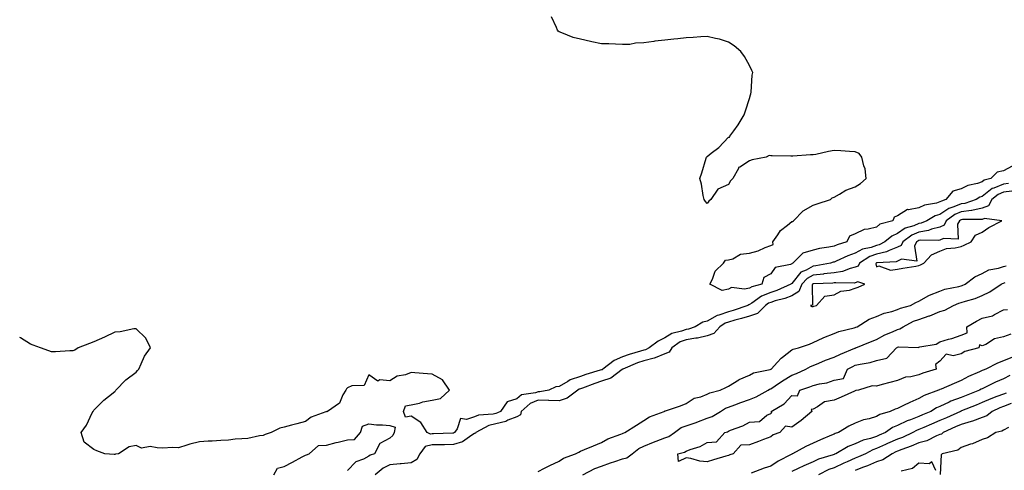
# Model space of a CAD drawing. Units: inches. Extents: x 992243 to 994883, y 7300538 to 7303178.
# Drawn here: x 992243 to 992708, y 7300904 to 7301117 of the extents above; entities that cross this region are included whole.
import ezdxf

# ---------------------------------------------------------------- set-up
doc = ezdxf.new("R2010")
doc.units = ezdxf.units.IN
doc.header["$MEASUREMENT"] = 0
doc.layers.add('Contour_99227300', color=7, linetype='Continuous', true_color=0x35807c)

msp = doc.modelspace()

# ---------------------------------------------------------------- linework, layer by layer
at = {"layer": 'Contour_99227300'}
for points in [[(992712.24, 7301047.73, 3181), (992708.05, 7301045.61, 3181), (992705.03, 7301044.94, 3181), (992702.13, 7301041.92, 3181), (992698.9, 7301041.07, 3181), (992698.05, 7301040.41, 3181), (992695.74, 7301039.61, 3181), (992691.29, 7301038.68, 3181), (992688.05, 7301036.97, 3181), (992684.08, 7301035.89, 3181), (992680.88, 7301031.92, 3181), (992678.71, 7301031.26, 3181), (992678.05, 7301030.82, 3181), (992676.44, 7301030.31, 3181), (992670.68, 7301029.29, 3181), (992668.05, 7301028, 3181), (992663.25, 7301027.12, 3181), (992662.72, 7301027.25, 3181), (992658.05, 7301024.25, 3181), (992656.34, 7301023.63, 3181), (992655.73, 7301021.92, 3181), (992649.68, 7301020.29, 3181), (992648.05, 7301019, 3181), (992644.04, 7301017.91, 3181), (992642.16, 7301017.81, 3181), (992638.05, 7301015.71, 3181), (992635.3, 7301014.67, 3181), (992634.02, 7301011.92, 3181), (992629.4, 7301010.57, 3181), (992628.05, 7301010.02, 3181), (992625.6, 7301009.47, 3181), (992621.15, 7301008.82, 3181), (992618.05, 7301007.98, 3181), (992613.26, 7301006.71, 3181), (992608.58, 7301001.92, 3181), (992608.2, 7301001.77, 3181), (992608.05, 7301001.58, 3181), (992607.42, 7301001.29, 3181), (992600.13, 7300999.84, 3181), (992598.05, 7300996.84, 3181), (992594.8, 7300995.17, 3181), (992593.87, 7300991.92, 3181), (992589.18, 7300990.79, 3181), (992588.05, 7300990.05, 3181), (992585.7, 7300989.57, 3181), (992579.5, 7300990.47, 3181), (992578.05, 7300989.71, 3181), (992575.12, 7300988.99, 3181), (992569.2, 7300991.92, 3181), (992570.45, 7300994.32, 3181), (992571.84, 7300998.13, 3181), (992575.69, 7301001.92, 3181), (992576.68, 7301003.29, 3181), (992578.05, 7301003.52, 3181), (992580.17, 7301004.04, 3181), (992583.74, 7301006.23, 3181), (992588.05, 7301006.6, 3181), (992592.15, 7301007.82, 3181), (992595.42, 7301009.29, 3181), (992598.05, 7301010.29, 3181), (992599.17, 7301010.8, 3181), (992599.09, 7301011.92, 3181), (992601.47, 7301015.34, 3181), (992602.66, 7301017.31, 3181), (992605.92, 7301019.79, 3181), (992608.05, 7301021.54, 3181), (992608.31, 7301021.66, 3181), (992608.82, 7301021.92, 3181), (992613.38, 7301026.59, 3181), (992618.05, 7301029.33, 3181), (992620.06, 7301029.91, 3181), (992626.25, 7301031.92, 3181), (992627.15, 7301032.82, 3181), (992628.05, 7301033.07, 3181), (992630.58, 7301034.45, 3181), (992633.61, 7301036.36, 3181), (992638.05, 7301037.98, 3181), (992640.43, 7301039.54, 3181), (992643.11, 7301041.92, 3181), (992642.68, 7301046.55, 3181), (992642, 7301047.97, 3181), (992641.17, 7301051.92, 3181), (992639.89, 7301053.76, 3181), (992638.05, 7301054.55, 3181), (992635.33, 7301054.64, 3181), (992631.12, 7301054.99, 3181), (992628.05, 7301055.09, 3181), (992625.34, 7301054.63, 3181), (992619.45, 7301053.32, 3181), (992618.05, 7301053.06, 3181), (992616.89, 7301053.08, 3181), (992608.52, 7301052.39, 3181), (992608.05, 7301052.4, 3181), (992607.5, 7301052.47, 3181), (992598.68, 7301052.55, 3181), (992598.05, 7301052.66, 3181), (992597.25, 7301052.72, 3181), (992595.87, 7301051.92, 3181), (992589.23, 7301050.74, 3181), (992588.05, 7301050.18, 3181), (992583.37, 7301047.24, 3181), (992582.89, 7301047.08, 3181), (992582.8, 7301046.67, 3181), (992580.21, 7301041.92, 3181), (992579.11, 7301040.86, 3181), (992578.05, 7301039.03, 3181), (992573.05, 7301036.92, 3181), (992569.74, 7301031.92, 3181), (992568.76, 7301031.21, 3181), (992568.05, 7301030.16, 3181), (992567.19, 7301031.06, 3181), (992566.59, 7301031.92, 3181), (992566.16, 7301033.81, 3181), (992565.39, 7301039.26, 3181), (992564.6, 7301041.92, 3181), (992565.42, 7301044.55, 3181), (992567.57, 7301051.44, 3181), (992567.72, 7301051.92, 3181), (992567.85, 7301052.12, 3181), (992568.05, 7301052.31, 3181), (992569.97, 7301053.84, 3181), (992573.45, 7301056.52, 3181), (992578.05, 7301061.41, 3181), (992578.5, 7301061.47, 3181), (992578.7, 7301061.92, 3181), (992580.55, 7301064.42, 3181), (992582.73, 7301067.24, 3181), (992585.5, 7301071.92, 3181), (992586.13, 7301073.84, 3181), (992588.05, 7301079.73, 3181), (992588.53, 7301081.44, 3181), (992588.69, 7301081.92, 3181), (992588.81, 7301082.68, 3181), (992589.3, 7301090.67, 3181), (992589.52, 7301091.92, 3181), (992589.13, 7301093, 3181), (992588.05, 7301095.34, 3181), (992585.6, 7301099.47, 3181), (992583.88, 7301101.92, 3181), (992580.78, 7301104.65, 3181), (992578.05, 7301106.35, 3181), (992573.82, 7301107.69, 3181), (992571.94, 7301108.03, 3181), (992568.05, 7301109, 3181), (992565, 7301108.87, 3181), (992561.44, 7301108.53, 3181), (992558.05, 7301108.4, 3181), (992554.09, 7301107.96, 3181), (992552.19, 7301107.78, 3181), (992548.05, 7301107.26, 3181), (992543.23, 7301106.74, 3181), (992542.78, 7301106.65, 3181), (992538.05, 7301105.96, 3181), (992534.18, 7301105.79, 3181), (992531.38, 7301105.25, 3181), (992528.05, 7301105.14, 3181), (992524.6, 7301105.37, 3181), (992521.59, 7301105.46, 3181), (992518.05, 7301105.58, 3181), (992513.47, 7301106.5, 3181), (992512.78, 7301106.65, 3181), (992508.05, 7301107.66, 3181), (992504.72, 7301108.59, 3181), (992499.22, 7301110.75, 3181), (992498.05, 7301111.15, 3181), (992497.63, 7301111.5, 3181), (992497.28, 7301111.92, 3181), (992496.71, 7301113.26, 3181), (992494.46, 7301118.33, 3181)], [(992710.41, 7301039.56, 3182), (992708.05, 7301039.31, 3182), (992703.47, 7301037.34, 3182), (992702.81, 7301037.16, 3182), (992698.05, 7301033.42, 3182), (992696.94, 7301033.03, 3182), (992695.14, 7301031.92, 3182), (992689.79, 7301030.18, 3182), (992688.05, 7301029.95, 3182), (992684.6, 7301028.47, 3182), (992682.22, 7301027.75, 3182), (992678.05, 7301024.98, 3182), (992675.74, 7301024.23, 3182), (992671.86, 7301021.92, 3182), (992669.16, 7301020.81, 3182), (992668.05, 7301020.62, 3182), (992665.76, 7301019.63, 3182), (992661.59, 7301018.38, 3182), (992658.05, 7301015.91, 3182), (992655.27, 7301014.7, 3182), (992651.99, 7301011.92, 3182), (992649.39, 7301010.58, 3182), (992648.05, 7301010.27, 3182), (992645.5, 7301009.37, 3182), (992641.47, 7301008.5, 3182), (992638.05, 7301006.66, 3182), (992634.53, 7301005.44, 3182), (992628.96, 7301002.83, 3182), (992628.05, 7301002.46, 3182), (992627.61, 7301002.36, 3182), (992626.36, 7301001.92, 3182), (992619.36, 7301000.61, 3182), (992618.05, 7301000.47, 3182), (992614.74, 7300998.61, 3182), (992612.32, 7300997.65, 3182), (992608.05, 7300992.36, 3182), (992607.76, 7300992.21, 3182), (992607.5, 7300991.92, 3182), (992600.97, 7300989, 3182), (992598.05, 7300988.05, 3182), (992593.65, 7300986.32, 3182), (992589.18, 7300983.05, 3182), (992588.05, 7300982.32, 3182), (992587.72, 7300982.25, 3182), (992587.26, 7300981.92, 3182), (992580.36, 7300979.61, 3182), (992578.05, 7300978.95, 3182), (992573.45, 7300977.32, 3182), (992572.8, 7300977.17, 3182), (992568.05, 7300974.59, 3182), (992565.93, 7300974.04, 3182), (992562.39, 7300971.92, 3182), (992559.19, 7300970.78, 3182), (992558.05, 7300970.59, 3182), (992555.9, 7300969.77, 3182), (992551.33, 7300968.64, 3182), (992548.05, 7300966.68, 3182), (992544.85, 7300965.12, 3182), (992540.64, 7300961.92, 3182), (992538.93, 7300961.04, 3182), (992538.05, 7300960.82, 3182), (992536.41, 7300960.28, 3182), (992531.16, 7300958.81, 3182), (992528.05, 7300957.65, 3182), (992524, 7300955.97, 3182), (992518.76, 7300951.92, 3182), (992518.36, 7300951.61, 3182), (992518.05, 7300951.51, 3182), (992517.43, 7300951.3, 3182), (992510.72, 7300949.25, 3182), (992508.05, 7300948.32, 3182), (992503.24, 7300946.73, 3182), (992502.12, 7300945.99, 3182), (992498.05, 7300943.72, 3182), (992496.42, 7300943.55, 3182), (992493.17, 7300941.92, 3182), (992488.84, 7300941.13, 3182), (992488.05, 7300941.15, 3182), (992486.8, 7300940.67, 3182), (992480.25, 7300939.72, 3182), (992478.05, 7300937.88, 3182), (992473.53, 7300936.44, 3182), (992470.28, 7300931.92, 3182), (992468.81, 7300931.16, 3182), (992468.05, 7300930.98, 3182), (992466.79, 7300930.66, 3182), (992459.89, 7300930.08, 3182), (992458.05, 7300929.33, 3182), (992454.16, 7300928.03, 3182), (992451.35, 7300928.62, 3182), (992449.84, 7300923.71, 3182), (992448.58, 7300921.92, 3182), (992448.26, 7300921.71, 3182), (992448.05, 7300921.64, 3182), (992447.76, 7300921.63, 3182), (992438.67, 7300921.3, 3182), (992438.05, 7300921.29, 3182), (992437.24, 7300921.11, 3182), (992435.69, 7300921.92, 3182), (992432.71, 7300926.58, 3182), (992428.05, 7300929.68, 3182), (992425.34, 7300929.21, 3182), (992424.45, 7300931.92, 3182), (992425.47, 7300934.5, 3182), (992428.05, 7300934.95, 3182), (992431.99, 7300935.86, 3182), (992433.55, 7300936.42, 3182), (992438.05, 7300937.16, 3182), (992441.99, 7300937.98, 3182), (992446.13, 7300941.92, 3182), (992442.89, 7300946.76, 3182), (992438.05, 7300949.53, 3182), (992435.78, 7300949.65, 3182), (992429.88, 7300950.09, 3182), (992428.05, 7300950.2, 3182), (992425.34, 7300949.21, 3182), (992421.44, 7300948.53, 3182), (992418.05, 7300946.26, 3182), (992413.24, 7300946.73, 3182), (992412.36, 7300946.23, 3182), (992408.05, 7300949.24, 3182), (992405.87, 7300944.1, 3182), (992400.05, 7300943.92, 3182), (992398.05, 7300943.06, 3182), (992397.46, 7300942.51, 3182), (992397.15, 7300941.92, 3182), (992395.81, 7300939.68, 3182), (992394.16, 7300935.81, 3182), (992388.54, 7300931.92, 3182), (992388.2, 7300931.77, 3182), (992388.05, 7300931.78, 3182), (992387.79, 7300931.66, 3182), (992380.83, 7300929.14, 3182), (992378.05, 7300927.12, 3182), (992373.95, 7300926.02, 3182), (992371.56, 7300925.43, 3182), (992368.05, 7300924.52, 3182), (992365.97, 7300924, 3182), (992361.84, 7300921.92, 3182), (992358.97, 7300921, 3182), (992358.05, 7300920.44, 3182), (992356.41, 7300920.28, 3182), (992350.85, 7300919.12, 3182), (992348.05, 7300918.9, 3182), (992344.86, 7300918.73, 3182), (992341.64, 7300918.33, 3182), (992338.05, 7300918.16, 3182), (992334.03, 7300917.9, 3182), (992332.07, 7300917.9, 3182), (992328.05, 7300917.59, 3182), (992323.48, 7300916.49, 3182), (992322.08, 7300915.95, 3182), (992318.05, 7300914.71, 3182), (992315.19, 7300914.78, 3182), (992310.68, 7300914.55, 3182), (992308.05, 7300914.63, 3182), (992304.73, 7300915.24, 3182), (992300.66, 7300914.53, 3182), (992298.05, 7300915.86, 3182), (992294.74, 7300915.23, 3182), (992289.66, 7300911.92, 3182), (992288.32, 7300911.65, 3182), (992288.05, 7300911.61, 3182)], [(992712.05, 7301035.92, 3183), (992708.05, 7301035.5, 3183), (992705.54, 7301034.43, 3183), (992702.6, 7301031.92, 3183), (992700.95, 7301029.02, 3183), (992698.05, 7301027.82, 3183), (992693.1, 7301026.87, 3183), (992693, 7301026.87, 3183), (992688.05, 7301026.19, 3183), (992685.06, 7301024.91, 3183), (992681.01, 7301021.92, 3183), (992680.03, 7301019.94, 3183), (992678.05, 7301018.96, 3183), (992674.09, 7301017.96, 3183), (992672.62, 7301017.35, 3183), (992668.05, 7301016.6, 3183), (992664.78, 7301015.19, 3183), (992660.53, 7301011.92, 3183), (992659.75, 7301010.22, 3183), (992658.05, 7301009.41, 3183), (992654.05, 7301007.92, 3183), (992652.73, 7301007.24, 3183), (992648.05, 7301006.14, 3183), (992644.92, 7301005.05, 3183), (992640.03, 7301001.92, 3183), (992639.4, 7301000.57, 3183), (992638.05, 7301000.04, 3183), (992635.58, 7300999.45, 3183), (992631.97, 7300998, 3183), (992628.05, 7300997.4, 3183), (992623.16, 7300996.81, 3183), (992622.93, 7300996.8, 3183), (992618.05, 7300996.29, 3183), (992615.26, 7300994.71, 3183), (992612.82, 7300991.92, 3183), (992611.36, 7300988.61, 3183), (992608.05, 7300986.55, 3183), (992604.72, 7300985.25, 3183), (992600.19, 7300984.06, 3183), (992598.05, 7300983.37, 3183), (992597.01, 7300982.96, 3183), (992595.6, 7300981.92, 3183), (992591.87, 7300978.1, 3183), (992588.05, 7300976.91, 3183), (992584.23, 7300975.74, 3183), (992581.07, 7300974.94, 3183), (992578.05, 7300974.09, 3183), (992576.45, 7300973.52, 3183), (992573.96, 7300971.92, 3183), (992571.2, 7300968.77, 3183), (992568.05, 7300967.59, 3183), (992563.44, 7300966.53, 3183), (992562.63, 7300966.5, 3183), (992558.05, 7300965.74, 3183), (992555.29, 7300964.68, 3183), (992551.24, 7300961.92, 3183), (992550.1, 7300959.87, 3183), (992548.05, 7300959.07, 3183), (992543.38, 7300957.25, 3183), (992542.94, 7300957.03, 3183), (992538.05, 7300955.79, 3183), (992535.14, 7300954.83, 3183), (992528.16, 7300951.92, 3183), (992528.12, 7300951.85, 3183), (992528.05, 7300951.83, 3183), (992527.81, 7300951.68, 3183), (992522.4, 7300947.57, 3183), (992518.05, 7300946.11, 3183), (992514.9, 7300945.07, 3183), (992509.05, 7300942.92, 3183), (992508.05, 7300942.57, 3183), (992507.56, 7300942.41, 3183), (992506.83, 7300941.92, 3183), (992501.87, 7300938.1, 3183), (992498.05, 7300936.96, 3183), (992493.23, 7300937.1, 3183), (992492.93, 7300937.04, 3183), (992488.05, 7300937.13, 3183), (992484.27, 7300935.7, 3183), (992480.08, 7300931.92, 3183), (992479.69, 7300930.28, 3183), (992478.05, 7300929.29, 3183), (992473.84, 7300927.71, 3183), (992472.81, 7300927.16, 3183), (992468.05, 7300926.06, 3183), (992464.75, 7300925.22, 3183), (992458.66, 7300921.92, 3183), (992458.43, 7300921.54, 3183), (992458.05, 7300921.38, 3183), (992456.8, 7300920.67, 3183), (992452.39, 7300917.58, 3183), (992448.05, 7300916.27, 3183), (992443.8, 7300916.17, 3183), (992442.3, 7300916.17, 3183), (992438.05, 7300916.08, 3183), (992434.64, 7300915.33, 3183), (992432.18, 7300911.92, 3183), (992430.81, 7300909.16, 3183), (992428.05, 7300907.67, 3183), (992423.28, 7300907.15, 3183), (992422.87, 7300907.1, 3183), (992418.05, 7300906.6, 3183), (992414.87, 7300905.1, 3183), (992411.13, 7300901.92, 3183)], [(992488.05, 7300903.44, 3183), (992491.18, 7300905.05, 3183), (992493.61, 7300906.36, 3183), (992498.05, 7300908.41, 3183), (992500.15, 7300909.82, 3183), (992505.82, 7300911.92, 3183), (992507.27, 7300912.7, 3183), (992508.05, 7300913.04, 3183), (992509.97, 7300913.84, 3183), (992514.34, 7300915.63, 3183), (992518.05, 7300917.2, 3183), (992521.03, 7300918.94, 3183), (992527.22, 7300921.09, 3183), (992528.05, 7300921.45, 3183), (992528.32, 7300921.65, 3183), (992529.11, 7300921.92, 3183), (992534.55, 7300925.42, 3183), (992538.05, 7300927.6, 3183), (992540.68, 7300929.29, 3183), (992547.64, 7300931.92, 3183), (992547.93, 7300932.04, 3183), (992548.05, 7300932.09, 3183), (992548.31, 7300932.18, 3183), (992555.42, 7300934.55, 3183), (992558.05, 7300935.7, 3183), (992561.9, 7300938.07, 3183), (992564.98, 7300938.85, 3183), (992568.05, 7300940.05, 3183), (992569.27, 7300940.7, 3183), (992574.15, 7300941.92, 3183), (992576.78, 7300943.19, 3183), (992578.05, 7300943.84, 3183), (992582.91, 7300946.78, 3183), (992583.08, 7300946.89, 3183), (992588.05, 7300949.04, 3183), (992589.88, 7300950.09, 3183), (992597.84, 7300951.71, 3183), (992598.05, 7300951.78, 3183), (992598.14, 7300951.83, 3183), (992598.28, 7300951.92, 3183), (992601.3, 7300955.17, 3183), (992602.97, 7300957, 3183), (992603.6, 7300957.47, 3183), (992608.05, 7300960.98, 3183), (992608.67, 7300961.3, 3183), (992611.21, 7300961.92, 3183), (992616.33, 7300963.64, 3183), (992618.05, 7300964.37, 3183), (992622.77, 7300966.64, 3183), (992623.14, 7300966.83, 3183), (992628.05, 7300968.7, 3183), (992630.27, 7300969.7, 3183), (992637.46, 7300971.33, 3183), (992638.05, 7300971.53, 3183), (992638.33, 7300971.64, 3183), (992638.98, 7300971.92, 3183), (992644.56, 7300975.41, 3183), (992648.05, 7300976.73, 3183), (992651.73, 7300978.24, 3183), (992655.23, 7300979.1, 3183), (992658.05, 7300980.02, 3183), (992659.36, 7300980.61, 3183), (992664.09, 7300981.92, 3183), (992666.58, 7300983.39, 3183), (992668.05, 7300983.89, 3183), (992672.77, 7300986.64, 3183), (992673.11, 7300986.86, 3183), (992678.05, 7300988.74, 3183), (992680.4, 7300989.57, 3183), (992687, 7300990.87, 3183), (992688.05, 7300991.16, 3183), (992688.62, 7300991.35, 3183), (992689.96, 7300991.92, 3183), (992694.51, 7300995.46, 3183), (992698.05, 7300997.06, 3183), (992701.23, 7300998.74, 3183), (992705.66, 7300999.53, 3183), (992708.05, 7301000.32, 3183), (992709.3, 7301000.67, 3183)], [(992509.18, 7300901.92, 3182), (992514.97, 7300905, 3182), (992518.05, 7300905.98, 3182), (992522.38, 7300907.59, 3182), (992524.37, 7300908.24, 3182), (992528.05, 7300909.52, 3182), (992530, 7300909.97, 3182), (992532.53, 7300911.92, 3182), (992535.66, 7300914.31, 3182), (992538.05, 7300915.42, 3182), (992542.66, 7300917.31, 3182), (992543.9, 7300917.77, 3182), (992548.05, 7300919.37, 3182), (992549.9, 7300920.07, 3182), (992552.49, 7300921.92, 3182), (992555.75, 7300924.22, 3182), (992558.05, 7300925.05, 3182), (992562.86, 7300926.73, 3182), (992563.14, 7300926.83, 3182), (992568.05, 7300928.64, 3182), (992570.41, 7300929.56, 3182), (992574.33, 7300931.92, 3182), (992576.62, 7300933.35, 3182), (992578.05, 7300933.87, 3182), (992581.16, 7300935.03, 3182), (992583.88, 7300936.09, 3182), (992588.05, 7300937.55, 3182), (992591.21, 7300938.76, 3182), (992596.77, 7300941.92, 3182), (992597.53, 7300942.44, 3182), (992598.05, 7300942.62, 3182), (992600.14, 7300944.01, 3182), (992603.61, 7300946.36, 3182), (992608.05, 7300949.02, 3182), (992610.17, 7300949.8, 3182), (992614.71, 7300951.92, 3182), (992616.79, 7300953.18, 3182), (992618.05, 7300953.64, 3182), (992620.87, 7300954.74, 3182), (992623.95, 7300956.02, 3182), (992628.05, 7300957.51, 3182), (992631.02, 7300958.95, 3182), (992637.89, 7300961.76, 3182), (992638.05, 7300961.83, 3182), (992638.12, 7300961.85, 3182), (992638.32, 7300961.92, 3182), (992645.28, 7300964.69, 3182), (992648.05, 7300965.87, 3182), (992651.97, 7300968, 3182), (992655.62, 7300969.49, 3182), (992658.05, 7300970.6, 3182), (992659.1, 7300970.87, 3182), (992660.63, 7300971.92, 3182), (992665.52, 7300974.45, 3182), (992668.05, 7300975.36, 3182), (992672.98, 7300976.99, 3182), (992673.23, 7300977.1, 3182), (992678.05, 7300979.04, 3182), (992680.31, 7300979.66, 3182), (992684.46, 7300981.92, 3182), (992686.98, 7300982.99, 3182), (992688.05, 7300983.3, 3182), (992690.12, 7300983.99, 3182), (992694.67, 7300985.3, 3182), (992698.05, 7300986.6, 3182), (992701.64, 7300988.33, 3182), (992706.96, 7300991.92, 3182), (992707.62, 7300992.35, 3182), (992708.05, 7300992.49, 3182), (992708.84, 7300992.71, 3182)], [(992711.63, 7300968.34, 3181), (992708.05, 7300967.15, 3181), (992703.87, 7300966.1, 3181), (992699.69, 7300963.56, 3181), (992698.05, 7300962.82, 3181), (992696.7, 7300963.27, 3181), (992696.49, 7300961.92, 3181), (992689.83, 7300960.14, 3181), (992688.05, 7300959.15, 3181), (992684.34, 7300958.21, 3181), (992681.07, 7300958.9, 3181), (992678.05, 7300955.64, 3181), (992675.95, 7300954.02, 3181), (992676.22, 7300951.92, 3181), (992670.01, 7300949.96, 3181), (992668.05, 7300949.13, 3181), (992664.36, 7300948.23, 3181), (992661.83, 7300948.14, 3181), (992658.05, 7300946.53, 3181), (992654.43, 7300945.54, 3181), (992650.72, 7300944.59, 3181), (992648.05, 7300943.87, 3181), (992645.97, 7300944, 3181), (992639.58, 7300941.92, 3181), (992638.27, 7300941.7, 3181), (992638.05, 7300941.66, 3181), (992637.58, 7300941.45, 3181), (992631.39, 7300938.58, 3181), (992628.05, 7300937.25, 3181), (992623.51, 7300936.46, 3181), (992620.14, 7300934.01, 3181), (992618.05, 7300933, 3181), (992617.1, 7300932.87, 3181), (992617.42, 7300931.92, 3181), (992612.4, 7300927.57, 3181), (992608.05, 7300924.38, 3181), (992605.09, 7300924.88, 3181), (992602.43, 7300921.92, 3181), (992599.2, 7300920.77, 3181), (992598.05, 7300919.85, 3181), (992594.7, 7300918.57, 3181), (992592.33, 7300917.64, 3181), (992588.05, 7300916.07, 3181), (992583.99, 7300915.98, 3181), (992580.27, 7300911.92, 3181), (992578.65, 7300911.32, 3181), (992578.05, 7300911.07, 3181), (992576.84, 7300910.71, 3181), (992570.93, 7300909.04, 3181), (992568.05, 7300908.15, 3181), (992564.5, 7300908.37, 3181), (992560.26, 7300909.71, 3181), (992558.05, 7300909.93, 3181), (992554.42, 7300908.29, 3181), (992554.14, 7300911.92, 3181), (992557.31, 7300912.66, 3181), (992558.05, 7300913.11, 3181), (992560.04, 7300913.91, 3181), (992564.68, 7300915.29, 3181), (992568.05, 7300917.17, 3181), (992572.42, 7300917.55, 3181), (992576.33, 7300921.92, 3181), (992577.65, 7300922.32, 3181), (992578.05, 7300922.53, 3181), (992579.11, 7300922.98, 3181), (992584.92, 7300925.05, 3181), (992588.05, 7300926.79, 3181), (992592.77, 7300927.2, 3181), (992596.21, 7300930.08, 3181), (992598.05, 7300930.95, 3181), (992598.6, 7300931.37, 3181), (992598.31, 7300931.92, 3181), (992604.46, 7300935.51, 3181), (992608.05, 7300939.46, 3181), (992610.7, 7300939.27, 3181), (992611.75, 7300941.92, 3181), (992616.5, 7300943.47, 3181), (992618.05, 7300944.13, 3181), (992621.04, 7300944.91, 3181), (992624.64, 7300945.33, 3181), (992628.05, 7300946.64, 3181), (992632.47, 7300947.5, 3181), (992634.37, 7300951.92, 3181), (992636.81, 7300953.16, 3181), (992638.05, 7300953.71, 3181), (992640.38, 7300954.25, 3181), (992644.99, 7300954.98, 3181), (992648.05, 7300955.87, 3181), (992652.87, 7300957.1, 3181), (992657.45, 7300961.92, 3181), (992657.83, 7300962.14, 3181), (992658.05, 7300962.24, 3181), (992658.48, 7300962.35, 3181), (992667.83, 7300962.14, 3181), (992668.05, 7300962.26, 3181), (992668.58, 7300962.45, 3181), (992676.3, 7300963.67, 3181), (992678.05, 7300964.73, 3181), (992682.07, 7300965.94, 3181), (992683.62, 7300966.35, 3181), (992688.05, 7300967.85, 3181), (992690.94, 7300969.03, 3181), (992690.73, 7300971.92, 3181), (992695.38, 7300974.59, 3181), (992698.05, 7300975.88, 3181), (992702.91, 7300977.06, 3181), (992703.78, 7300977.65, 3181), (992708.05, 7300979.84, 3181), (992709.97, 7300980, 3181)], [(992288.05, 7300911.61, 3182), (992287.69, 7300911.56, 3182), (992283.19, 7300911.92, 3182), (992279.43, 7300913.3, 3182), (992278.05, 7300913.88, 3182), (992273.52, 7300917.39, 3182), (992272.14, 7300921.92, 3182), (992274.63, 7300925.34, 3182), (992277.34, 7300931.21, 3182), (992277.71, 7300931.92, 3182), (992277.82, 7300932.15, 3182), (992278.05, 7300932.41, 3182), (992282.81, 7300937.16, 3182), (992285.05, 7300938.92, 3182), (992288.05, 7300941.34, 3182), (992288.31, 7300941.66, 3182), (992288.49, 7300941.92, 3182), (992293.1, 7300946.87, 3182), (992298.05, 7300950.37, 3182), (992298.71, 7300951.26, 3182), (992299.25, 7300951.92, 3182), (992300.45, 7300954.32, 3182), (992301.97, 7300958, 3182), (992304.8, 7300961.92, 3182), (992302.66, 7300966.53, 3182), (992298.05, 7300970.96, 3182), (992296.98, 7300970.85, 3182), (992290.5, 7300969.47, 3182), (992288.05, 7300969.31, 3182), (992283.05, 7300966.92, 3182), (992278.05, 7300964.7, 3182), (992276, 7300963.97, 3182), (992270.61, 7300961.92, 3182), (992269.11, 7300960.86, 3182), (992268.05, 7300960.49, 3182), (992266.68, 7300960.55, 3182), (992260, 7300959.97, 3182), (992258.05, 7300959.99, 3182), (992256.7, 7300960.57, 3182), (992252.9, 7300961.92, 3182), (992249.31, 7300963.18, 3182), (992248.05, 7300963.63, 3182), (992243.32, 7300966.65, 3182), (992243, 7300966.86, 3182)], [(992712.38, 7300957.59, 3182), (992708.05, 7300955.75, 3182), (992705.24, 7300954.73, 3182), (992699.68, 7300951.92, 3182), (992698.53, 7300951.44, 3182), (992698.05, 7300951.22, 3182), (992696.72, 7300950.59, 3182), (992691.61, 7300948.36, 3182), (992688.05, 7300946.45, 3182), (992684.82, 7300945.15, 3182), (992678.57, 7300942.44, 3182), (992678.05, 7300942.22, 3182), (992677.83, 7300942.14, 3182), (992677.36, 7300941.92, 3182), (992670.58, 7300939.39, 3182), (992668.05, 7300937.99, 3182), (992663.81, 7300936.16, 3182), (992660.75, 7300934.62, 3182), (992658.05, 7300933.33, 3182), (992656.94, 7300933.03, 3182), (992654.47, 7300931.92, 3182), (992649.6, 7300930.37, 3182), (992648.05, 7300929.41, 3182), (992644.53, 7300928.4, 3182), (992641.99, 7300927.98, 3182), (992638.05, 7300926.38, 3182), (992635.04, 7300924.93, 3182), (992630.15, 7300921.92, 3182), (992628.55, 7300921.42, 3182), (992628.05, 7300921.17, 3182), (992626.74, 7300920.61, 3182), (992621.53, 7300918.44, 3182), (992618.05, 7300916.93, 3182), (992614.58, 7300915.39, 3182), (992608.39, 7300911.92, 3182), (992608.15, 7300911.82, 3182), (992608.05, 7300911.77, 3182), (992607.72, 7300911.59, 3182), (992601.59, 7300908.38, 3182), (992598.05, 7300905.96, 3182), (992594.89, 7300905.08, 3182), (992588.82, 7300902.69, 3182)], [(992711.08, 7300948.89, 3183), (992708.05, 7300947.33, 3183), (992704.28, 7300945.69, 3183), (992699.35, 7300943.22, 3183), (992698.05, 7300942.6, 3183), (992697.59, 7300942.38, 3183), (992696.76, 7300941.92, 3183), (992690.51, 7300939.46, 3183), (992688.05, 7300938.48, 3183), (992683.27, 7300936.7, 3183), (992682.37, 7300936.24, 3183), (992678.05, 7300934.27, 3183), (992676.42, 7300933.55, 3183), (992673.72, 7300931.92, 3183), (992669.76, 7300930.21, 3183), (992668.05, 7300929.5, 3183), (992664.07, 7300927.94, 3183), (992662.53, 7300927.44, 3183), (992658.05, 7300925.27, 3183), (992655.7, 7300924.27, 3183), (992652.24, 7300921.92, 3183), (992649.31, 7300920.66, 3183), (992648.05, 7300920.08, 3183), (992645.27, 7300919.14, 3183), (992641.74, 7300918.23, 3183), (992638.05, 7300916.61, 3183), (992634.68, 7300915.29, 3183), (992628.85, 7300911.92, 3183), (992628.28, 7300911.69, 3183), (992628.05, 7300911.58, 3183), (992627.51, 7300911.38, 3183), (992620.7, 7300909.27, 3183), (992618.05, 7300908.08, 3183), (992613.75, 7300906.22, 3183), (992610.98, 7300904.85, 3183), (992608.05, 7300903.46, 3183)], [(992709.4, 7300940.57, 3184), (992708.05, 7300940.08, 3184), (992705.01, 7300938.88, 3184), (992702.14, 7300937.83, 3184), (992698.05, 7300936.03, 3184), (992695.1, 7300934.87, 3184), (992688.25, 7300932.12, 3184), (992688.05, 7300932.04, 3184), (992687.96, 7300932.01, 3184), (992687.8, 7300931.92, 3184), (992681.09, 7300928.88, 3184), (992678.05, 7300927.52, 3184), (992674.12, 7300925.85, 3184), (992670.46, 7300924.33, 3184), (992668.05, 7300923.33, 3184), (992667.04, 7300922.93, 3184), (992665.17, 7300921.92, 3184), (992660.34, 7300919.63, 3184), (992658.05, 7300918.76, 3184), (992653.29, 7300916.68, 3184), (992652.39, 7300916.26, 3184), (992648.05, 7300914.3, 3184), (992646.27, 7300913.7, 3184), (992642.79, 7300911.92, 3184), (992639.59, 7300910.38, 3184), (992638.05, 7300909.78, 3184), (992634.26, 7300908.13, 3184), (992632.54, 7300907.43, 3184), (992628.05, 7300905.31, 3184), (992625.58, 7300904.39, 3184), (992620.67, 7300901.92, 3184)], [(992711.73, 7300935.6, 3185), (992708.05, 7300934.27, 3185), (992706.37, 7300933.6, 3185), (992702.74, 7300931.92, 3185), (992700.14, 7300929.83, 3185), (992698.05, 7300928.99, 3185), (992693.48, 7300927.35, 3185), (992692.88, 7300927.09, 3185), (992688.05, 7300925.76, 3185), (992685.41, 7300924.56, 3185), (992679.55, 7300921.92, 3185), (992678.75, 7300921.22, 3185), (992678.05, 7300920.92, 3185), (992676.42, 7300920.29, 3185), (992671.93, 7300918.04, 3185), (992668.05, 7300916.99, 3185), (992664.52, 7300915.45, 3185), (992659.99, 7300913.86, 3185), (992658.05, 7300913.11, 3185), (992657.22, 7300912.75, 3185), (992655.4, 7300911.92, 3185), (992651, 7300908.97, 3185), (992648.05, 7300908.05, 3185), (992643.8, 7300906.17, 3185), (992641.48, 7300905.35, 3185), (992638.05, 7300904.01, 3185)], [(992363.2, 7300901.92, 3182), (992364.92, 7300905.05, 3182), (992368.05, 7300905.84, 3182), (992371.98, 7300907.99, 3182), (992376.59, 7300910.46, 3182), (992378.05, 7300911.25, 3182), (992378.64, 7300911.33, 3182), (992379.78, 7300911.92, 3182), (992384.23, 7300915.74, 3182), (992388.05, 7300915.9, 3182), (992392.69, 7300917.28, 3182), (992393.56, 7300917.43, 3182), (992398.05, 7300918.53, 3182), (992401.28, 7300918.69, 3182), (992404.11, 7300921.92, 3182), (992405.02, 7300924.95, 3182), (992408.05, 7300926.03, 3182), (992411.75, 7300925.62, 3182), (992414.45, 7300925.52, 3182), (992418.05, 7300925.17, 3182), (992420.56, 7300924.43, 3182), (992420.02, 7300921.92, 3182), (992419.45, 7300920.52, 3182), (992418.05, 7300919.24, 3182), (992413.22, 7300916.75, 3182), (992410.77, 7300911.92, 3182), (992408.72, 7300911.25, 3182), (992408.05, 7300910.7, 3182), (992405.48, 7300909.35, 3182), (992401.92, 7300908.05, 3182), (992398.05, 7300903.94, 3182)], [(992710.47, 7300924.34, 3186), (992708.05, 7300923.09, 3186), (992707.37, 7300922.6, 3186), (992704.45, 7300921.92, 3186), (992700.56, 7300919.41, 3186), (992698.05, 7300918.62, 3186), (992693.39, 7300916.58, 3186), (992692.48, 7300916.35, 3186), (992688.05, 7300914.86, 3186), (992686.43, 7300913.54, 3186), (992679.09, 7300911.92, 3186), (992678.57, 7300911.4, 3186), (992678.18, 7300902.05, 3186)], [(992676.03, 7300903.94, 3186), (992674.27, 7300908.14, 3186), (992672.9, 7300907.07, 3186), (992668.05, 7300907.43, 3186), (992665.02, 7300904.95, 3186), (992659.76, 7300903.63, 3186)]]:
    msp.add_polyline3d(points, dxfattribs=at)
for points in [[(992668.05, 7301000.84, 3184), (992668.81, 7301001.16, 3184), (992670.48, 7301001.92, 3184), (992674.06, 7301005.91, 3184), (992678.05, 7301007.57, 3184), (992681.17, 7301008.8, 3184), (992685.28, 7301009.15, 3184), (992688.05, 7301009.84, 3184), (992689.51, 7301010.46, 3184), (992692.86, 7301011.92, 3184), (992694.86, 7301015.11, 3184), (992698.05, 7301016.59, 3184), (992701.18, 7301018.79, 3184), (992707.24, 7301021.92, 3184), (992699.19, 7301023.06, 3184), (992698.05, 7301022.58, 3184), (992697.49, 7301022.48, 3184), (992688.64, 7301022.51, 3184), (992688.05, 7301022.42, 3184), (992687.7, 7301022.27, 3184), (992687.22, 7301021.92, 3184), (992686.42, 7301020.29, 3184), (992686.68, 7301013.29, 3184), (992679.72, 7301013.59, 3184), (992678.05, 7301012.77, 3184), (992677.37, 7301012.6, 3184), (992668.84, 7301012.71, 3184), (992668.05, 7301012.58, 3184), (992667.59, 7301012.38, 3184), (992666.99, 7301011.92, 3184), (992666.09, 7301009.96, 3184), (992667.12, 7301002.85, 3184), (992659.86, 7301003.73, 3184), (992658.05, 7301002.87, 3184), (992657.37, 7301002.6, 3184), (992648.18, 7301002.05, 3184), (992648.05, 7301002.02, 3184), (992647.98, 7301001.99, 3184), (992647.87, 7301001.92, 3184), (992647.71, 7301001.58, 3184), (992648.05, 7301000.14, 3184), (992649.24, 7301000.73, 3184), (992654.74, 7300998.61, 3184), (992658.05, 7300999.03, 3184), (992660.45, 7300999.52, 3184), (992666.7, 7301000.57, 3184)], [(992618.05, 7300981.48, 3184), (992618.38, 7300981.59, 3184), (992619.68, 7300981.92, 3184), (992623.62, 7300986.35, 3184), (992628.05, 7300986.97, 3184), (992631.22, 7300988.75, 3184), (992635.32, 7300989.19, 3184), (992638.05, 7300990.03, 3184), (992639.4, 7300990.57, 3184), (992642.62, 7300991.92, 3184), (992639.16, 7300993.03, 3184), (992638.05, 7300992.58, 3184), (992637.51, 7300992.46, 3184), (992628.78, 7300992.65, 3184), (992628.05, 7300992.55, 3184), (992627.49, 7300992.48, 3184), (992618.26, 7300992.13, 3184), (992618.05, 7300992.11, 3184), (992617.93, 7300992.04, 3184), (992617.83, 7300991.92, 3184), (992617.65, 7300991.52, 3184), (992617.82, 7300982.15, 3184), (992616.81, 7300981.92, 3184), (992617.58, 7300981.45, 3184)]]:
    msp.add_polyline3d(points, close=True, dxfattribs=at)

doc.saveas('drawing.dxf')
